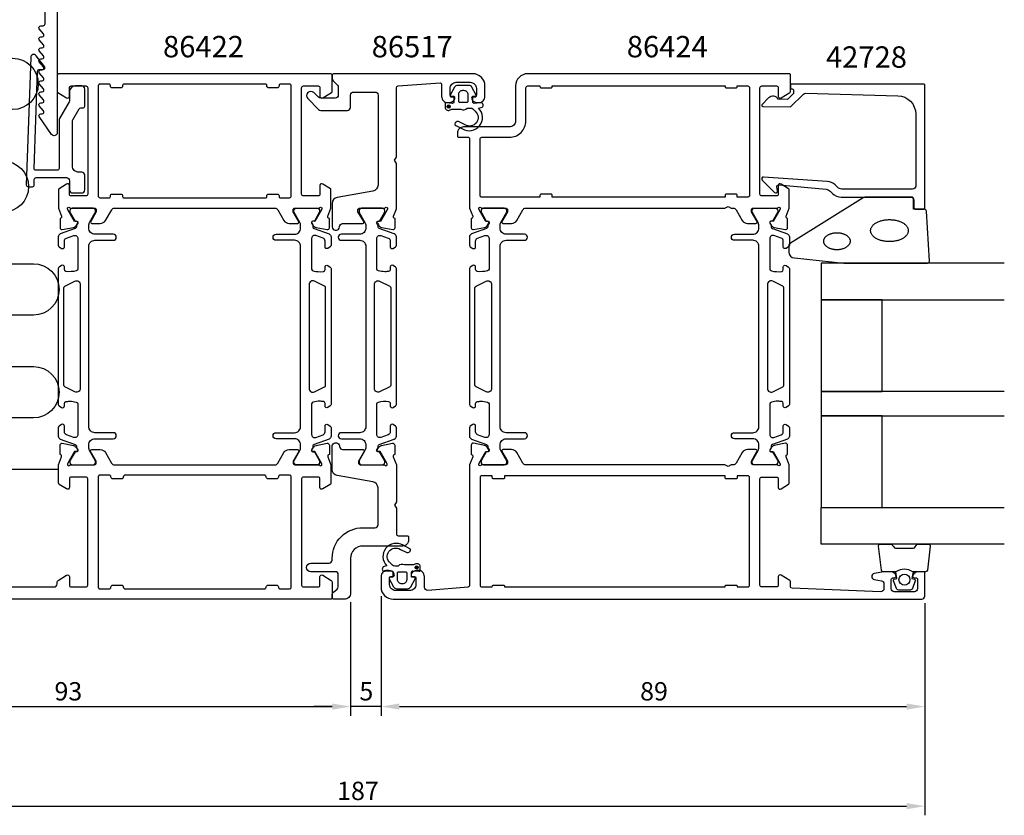
# Model space of a CAD drawing. Extents: x -54 to 200, y -35 to 224.
# Drawn here: x 39 to 200, y -35 to 95 of the extents above; entities that cross this region are included whole.
import ezdxf

# ---------------------------------------------------------------- set-up
doc = ezdxf.new("R2010")
doc.units = 0
doc.header["$LTSCALE"] = 4
doc.layers.get('0').update_dxf_attribs({"linetype": 'CONTINUOUS'})
doc.layers.get('DEFPOINTS').update_dxf_attribs({"linetype": 'CONTINUOUS'})
for name, color, linetype in [('SAPA_ANSLUTNING', 6, 'CONTINUOUS'), ('SAPA_ARTIKELNR', 4, 'CONTINUOUS'), ('SAPA_FOGBAND', 2, 'CONTINUOUS'), ('SAPA_GLAS', 4, 'CONTINUOUS'), ('SAPA_MATT', 1, 'CONTINUOUS'), ('SAPA_PROFIL', 7, 'CONTINUOUS')]:
    doc.layers.add(name, color=color, linetype=linetype)
doc.styles.add('ISO', font='txt')
doc.dimstyles.get("Standard").update_dxf_attribs({"dimtxt": 0.18, "dimasz": 0.18, "dimexe": 0.18, "dimexo": 0.0625, "dimgap": 0.09, "dimtad": 0, "dimtih": 1, "dimtoh": 1, "dimzin": 0, "dimcen": 0.09, "dimazin": 3, "dimtfac": 1, "dimtofl": 0, "dimtmove": 0, "dimatfit": 3})

# ---------------------------------------------------------------- blocks, each defined once
blk = doc.blocks.new('*U121')
at = {"layer": 'SAPA_PROFIL', "color": 2, "linetype": 'CONTINUOUS'}
for p, q in [((103.66, 5.36, 0.1), (103.58, 5.18, 0.1)), ((103.58, 5.18, 0.1), (103.66, 5.01, 0.1)), ((103.83, 5.43, 0.1), (103.66, 5.36, 0.1)), ((103.83, 4.93, 0.1), (103.66, 5.01, 0.1)), ((104.01, 5.36, 0.1), (103.83, 5.43, 0.1)), ((104.01, 5.01, 0.1), (103.83, 4.93, 0.1)), ((104.01, 5.36, 0.1), (104.08, 5.18, 0.1)), ((104.08, 5.18, 0.1), (104.01, 5.01, 0.1))]:
    blk.add_line(p, q, dxfattribs=at)
for points in [[(103.66, 5.36, 0.1), (103.58, 5.18, 0.1), (104.08, 5.18, 0.1)], [(103.58, 5.18, 0.1), (103.66, 5.01, 0.1), (104.01, 5.01, 0.1)], [(103.83, 5.43, 0.1), (103.66, 5.36, 0.1), (104.01, 5.36, 0.1)]]:
    blk.add_solid(points, dxfattribs=at)
at = {"layer": 'SAPA_PROFIL', "color": 2, "linetype": 'CONTINUOUS', "extrusion": (0, 0, -1)}
for points in [[(-103.58, 5.18, -0.1), (-104.08, 5.18, -0.1), (-104.01, 5.01, -0.1)], [(-103.66, 5.36, -0.1), (-104.01, 5.36, -0.1), (-104.08, 5.18, -0.1)], [(-103.66, 5.01, -0.1), (-104.01, 5.01, -0.1), (-103.83, 4.93, -0.1)]]:
    blk.add_solid(points, dxfattribs=at)
blk = doc.blocks.new('*U122')
at = {"layer": 'SAPA_PROFIL', "color": 2, "linetype": 'CONTINUOUS'}
for p, q in [((108.89, 80.8), (108.82, 80.63)), ((108.82, 80.63), (108.89, 80.45)), ((109.07, 80.88), (108.89, 80.8)), ((109.25, 80.8), (109.07, 80.88)), ((109.25, 80.8), (109.32, 80.63)), ((109.32, 80.63), (109.25, 80.45)), ((109.07, 80.38), (108.89, 80.45)), ((109.25, 80.45), (109.07, 80.38))]:
    blk.add_line(p, q, dxfattribs=at)
for points in [[(108.89, 80.8), (108.82, 80.63), (109.32, 80.63)], [(108.82, 80.63), (108.89, 80.45), (109.25, 80.45)], [(109.07, 80.88), (108.89, 80.8), (109.25, 80.8)]]:
    blk.add_solid(points, dxfattribs=at)
at = {"layer": 'SAPA_PROFIL', "color": 2, "linetype": 'CONTINUOUS', "extrusion": (0, 0, -1)}
for points in [[(-108.82, 80.63), (-109.32, 80.63), (-109.25, 80.45)], [(-108.89, 80.8), (-109.25, 80.8), (-109.32, 80.63)], [(-108.89, 80.45), (-109.25, 80.45), (-109.07, 80.38)]]:
    blk.add_solid(points, dxfattribs=at)
blk = doc.blocks.new('*U132')
at = {"layer": 'SAPA_MATT', "color": 2, "style": 'ISO'}
blk.add_text('187', height=3, dxfattribs=at).set_placement((90.81, -32.87))
blk = doc.blocks.new('*D117')
at = {"layer": 'DEFPOINTS', "color": 0}
for p in [(0, 0.3), (187, 0.5, 0.1), (187, -33.87)]:
    blk.add_point(p, dxfattribs=at)
at = {"layer": 'SAPA_MATT'}
for p, q in [((0, -1.2), (0, -35.37)), ((187, -1), (187, -35.37)), ((3, -33.87), (184, -33.87))]:
    blk.add_line(p, q, dxfattribs=at)
for points in [[(3, -33.37), (3, -34.37), (0, -33.87)], [(184, -33.37), (184, -34.37), (187, -33.87)]]:
    blk.add_solid(points, dxfattribs=at)
blk.add_blockref('*U132', (0, 0))
blk = doc.blocks.new('*U133')
at = {"layer": 'SAPA_MATT', "color": 2, "style": 'ISO'}
blk.add_text('89', height=3, dxfattribs=at).set_placement((140.4, -16.57))
blk = doc.blocks.new('*D116')
at = {"layer": 'DEFPOINTS', "color": 0}
for p in [(98, 2, 0.1), (187, 0.85), (187, -17.57)]:
    blk.add_point(p, dxfattribs=at)
at = {"layer": 'SAPA_MATT'}
for p, q in [((98, 0.5), (98, -19.07)), ((187, -0.65), (187, -19.07)), ((101, -17.57), (184, -17.57))]:
    blk.add_line(p, q, dxfattribs=at)
for points in [[(101, -17.07), (101, -18.07), (98, -17.57)], [(184, -17.07), (184, -18.07), (187, -17.57)]]:
    blk.add_solid(points, dxfattribs=at)
blk.add_blockref('*U133', (0, 0))
blk = doc.blocks.new('*U134')
at = {"layer": 'SAPA_MATT', "color": 2, "style": 'ISO'}
blk.add_text('5', height=3, dxfattribs=at).set_placement((94.45, -16.57))
blk = doc.blocks.new('*D115')
at = {"layer": 'DEFPOINTS', "color": 0}
for p in [(98, 2, 0.1), (93, 1), (93, -17.57)]:
    blk.add_point(p, dxfattribs=at)
at = {"layer": 'SAPA_MATT'}
for p, q in [((98, 0.5), (98, -19.07)), ((93, -0.5), (93, -19.07)), ((90, -17.57), (87, -17.57)), ((98, -17.57), (93, -17.57)), ((101, -17.57), (104, -17.57))]:
    blk.add_line(p, q, dxfattribs=at)
for points in [[(90, -17.07), (90, -18.07), (93, -17.57)], [(101, -17.07), (101, -18.07), (98, -17.57)]]:
    blk.add_solid(points, dxfattribs=at)
blk.add_blockref('*U134', (0, 0))
blk = doc.blocks.new('*U135')
at = {"layer": 'SAPA_MATT', "color": 2, "style": 'ISO'}
blk.add_text('93', height=3, dxfattribs=at).set_placement((44.55, -16.57))
blk = doc.blocks.new('*D114')
at = {"layer": 'DEFPOINTS', "color": 0}
for p in [(0, 0.3), (93, 1), (93, -17.57)]:
    blk.add_point(p, dxfattribs=at)
at = {"layer": 'SAPA_MATT'}
for p, q in [((0, -1.2), (0, -19.07)), ((93, -0.5), (93, -19.07)), ((3, -17.57), (90, -17.57))]:
    blk.add_line(p, q, dxfattribs=at)
for points in [[(3, -17.07), (3, -18.07), (0, -17.57)], [(90, -17.07), (90, -18.07), (93, -17.57)]]:
    blk.add_solid(points, dxfattribs=at)
blk.add_blockref('*U135', (0, 0))

msp = doc.modelspace()

# ---------------------------------------------------------------- linework, layer by layer
at = {"layer": 'SAPA_ANSLUTNING'}
msp.add_lwpolyline([(25.001, 88.554), (37.698, 88.554, -1), (37.698, 80.142), (29.207, 80.142, 1), (29.207, 71.73), (36.114, 71.73, -1), (36.114, 63.318), (29.207, 63.318, 1), (29.207, 54.906), (41.1, 54.906, -1), (41.1, 46.494), (29.207, 46.494, 1), (29.207, 38.082), (41.1, 38.082, -1), (41.1, 29.67), (29.207, 29.67, 1), (29.207, 21.258), (45.2, 21.258)], format="xyb", dxfattribs=at)
at = {"layer": 'SAPA_FOGBAND', "color": 2}
msp.add_lwpolyline([(173.763, 55.024), (187.443, 55.024, 0.4279663), (187.743, 55.338), (187.257, 63.538, 0.4005932), (186.957, 63.824), (185.143, 63.824), (185.143, 65.524, 0.4142136), (184.843, 65.824), (177.425, 65.824, 0.1379344), (176.903, 65.677), (164.983, 58.27, 0.2613473), (164.743, 57.843), (164.743, 56.848, 0.3915188), (165.665, 55.851), (173.724, 55.025, 0.0195279)], format="xyb", close=True, dxfattribs=at)
for points in [[(184.292, 60.324, 0), (184.288, 60.235, 0), (184.277, 60.147, 0), (184.258, 60.059, 0), (184.233, 59.972, 0), (184.199, 59.886, 0), (184.159, 59.801, 0), (184.112, 59.717, 0), (184.057, 59.635, 0), (183.996, 59.554, 0), (183.928, 59.475, 0), (183.853, 59.398, 0), (183.772, 59.324, 0), (183.685, 59.251, 0), (183.592, 59.182, 0), (183.493, 59.115, 0), (183.388, 59.051, 0), (183.279, 58.99, 0), (183.164, 58.932, 0), (183.045, 58.878, 0), (182.921, 58.827, 0), (182.793, 58.78, 0), (182.661, 58.736, 0), (182.526, 58.696, 0), (182.387, 58.661, 0), (182.246, 58.629, 0), (182.102, 58.601, 0), (181.956, 58.578, 0), (181.809, 58.558, 0), (181.659, 58.543, 0), (181.509, 58.532, 0), (181.358, 58.526, 0), (181.207, 58.524, 0), (181.055, 58.526, 0), (180.904, 58.532, 0), (180.754, 58.543, 0), (180.605, 58.558, 0), (180.457, 58.578, 0), (180.311, 58.601, 0), (180.167, 58.629, 0), (180.026, 58.661, 0), (179.888, 58.696, 0), (179.752, 58.736, 0), (179.621, 58.78, 0), (179.493, 58.827, 0), (179.369, 58.878, 0), (179.249, 58.932, 0), (179.135, 58.99, 0), (179.025, 59.051, 0), (178.921, 59.115, 0), (178.822, 59.182, 0), (178.729, 59.251, 0), (178.641, 59.324, 0), (178.56, 59.398, 0), (178.486, 59.475, 0), (178.418, 59.554, 0), (178.356, 59.635, 0), (178.302, 59.717, 0), (178.254, 59.801, 0), (178.214, 59.886, 0), (178.181, 59.972, 0), (178.155, 60.059, 0), (178.136, 60.147, 0), (178.125, 60.235, 0), (178.121, 60.324, 0), (178.125, 60.412, 0), (178.136, 60.5, 0), (178.155, 60.588, 0), (178.181, 60.675, 0), (178.214, 60.761, 0), (178.254, 60.846, 0), (178.302, 60.93, 0), (178.356, 61.012, 0), (178.418, 61.093, 0), (178.486, 61.172, 0), (178.56, 61.249, 0), (178.641, 61.324, 0), (178.729, 61.396, 0), (178.822, 61.465, 0), (178.921, 61.532, 0), (179.025, 61.596, 0), (179.135, 61.657, 0), (179.249, 61.715, 0), (179.369, 61.769, 0), (179.493, 61.82, 0), (179.621, 61.867, 0), (179.752, 61.911, 0), (179.888, 61.951, 0), (180.026, 61.987, 0), (180.167, 62.018, 0), (180.311, 62.046, 0), (180.457, 62.07, 0), (180.605, 62.089, 0), (180.754, 62.104, 0), (180.904, 62.115, 0), (181.055, 62.121, 0), (181.207, 62.124, 0), (181.358, 62.121, 0), (181.509, 62.115, 0), (181.659, 62.104, 0), (181.809, 62.089, 0), (181.956, 62.07, 0), (182.102, 62.046, 0), (182.246, 62.018, 0), (182.387, 61.987, 0), (182.526, 61.951, 0), (182.661, 61.911, 0), (182.793, 61.867, 0), (182.921, 61.82, 0), (183.045, 61.769, 0), (183.164, 61.715, 0), (183.279, 61.657, 0), (183.388, 61.596, 0), (183.493, 61.532, 0), (183.592, 61.465, 0), (183.685, 61.396, 0), (183.772, 61.324, 0), (183.853, 61.249, 0), (183.928, 61.172, 0), (183.996, 61.093, 0), (184.057, 61.012, 0), (184.112, 60.93, 0), (184.159, 60.846, 0), (184.199, 60.761, 0), (184.233, 60.675, 0), (184.258, 60.588, 0), (184.277, 60.5, 0), (184.288, 60.412, 0), (184.292, 60.324, 0)], [(174.774, 58.589, 0), (174.772, 58.52, 0), (174.764, 58.452, 0), (174.751, 58.383, 0), (174.733, 58.316, 0), (174.709, 58.249, 0), (174.681, 58.182, 0), (174.648, 58.117, 0), (174.609, 58.053, 0), (174.566, 57.99, 0), (174.518, 57.929, 0), (174.466, 57.869, 0), (174.409, 57.811, 0), (174.348, 57.755, 0), (174.282, 57.701, 0), (174.213, 57.649, 0), (174.14, 57.599, 0), (174.062, 57.551, 0), (173.982, 57.507, 0), (173.898, 57.464, 0), (173.811, 57.425, 0), (173.721, 57.388, 0), (173.629, 57.354, 0), (173.534, 57.323, 0), (173.436, 57.295, 0), (173.337, 57.271, 0), (173.236, 57.249, 0), (173.133, 57.231, 0), (173.03, 57.216, 0), (172.925, 57.204, 0), (172.819, 57.196, 0), (172.713, 57.191, 0), (172.607, 57.189, 0), (172.5, 57.191, 0), (172.394, 57.196, 0), (172.289, 57.204, 0), (172.184, 57.216, 0), (172.08, 57.231, 0), (171.977, 57.249, 0), (171.876, 57.271, 0), (171.777, 57.295, 0), (171.68, 57.323, 0), (171.585, 57.354, 0), (171.492, 57.388, 0), (171.402, 57.425, 0), (171.315, 57.464, 0), (171.231, 57.507, 0), (171.151, 57.551, 0), (171.074, 57.599, 0), (171, 57.649, 0), (170.931, 57.701, 0), (170.865, 57.755, 0), (170.804, 57.811, 0), (170.747, 57.869, 0), (170.695, 57.929, 0), (170.647, 57.99, 0), (170.604, 58.053, 0), (170.566, 58.117, 0), (170.532, 58.182, 0), (170.504, 58.249, 0), (170.481, 58.316, 0), (170.462, 58.383, 0), (170.449, 58.452, 0), (170.441, 58.52, 0), (170.439, 58.589, 0), (170.441, 58.657, 0), (170.449, 58.726, 0), (170.462, 58.794, 0), (170.481, 58.862, 0), (170.504, 58.929, 0), (170.532, 58.995, 0), (170.566, 59.06, 0), (170.604, 59.125, 0), (170.647, 59.187, 0), (170.695, 59.249, 0), (170.747, 59.309, 0), (170.804, 59.367, 0), (170.865, 59.423, 0), (170.931, 59.477, 0), (171, 59.529, 0), (171.074, 59.579, 0), (171.151, 59.626, 0), (171.231, 59.671, 0), (171.315, 59.713, 0), (171.402, 59.753, 0), (171.492, 59.79, 0), (171.585, 59.824, 0), (171.68, 59.854, 0), (171.777, 59.882, 0), (171.876, 59.907, 0), (171.977, 59.928, 0), (172.08, 59.947, 0), (172.184, 59.962, 0), (172.289, 59.974, 0), (172.394, 59.982, 0), (172.5, 59.987, 0), (172.607, 59.989, 0), (172.713, 59.987, 0), (172.819, 59.982, 0), (172.925, 59.974, 0), (173.03, 59.962, 0), (173.133, 59.947, 0), (173.236, 59.928, 0), (173.337, 59.907, 0), (173.436, 59.882, 0), (173.534, 59.854, 0), (173.629, 59.824, 0), (173.721, 59.79, 0), (173.811, 59.753, 0), (173.898, 59.713, 0), (173.982, 59.671, 0), (174.062, 59.626, 0), (174.14, 59.579, 0), (174.213, 59.529, 0), (174.282, 59.477, 0), (174.348, 59.423, 0), (174.409, 59.367, 0), (174.466, 59.309, 0), (174.518, 59.249, 0), (174.566, 59.187, 0), (174.609, 59.125, 0), (174.648, 59.06, 0), (174.681, 58.995, 0), (174.709, 58.929, 0), (174.733, 58.862, 0), (174.751, 58.794, 0), (174.764, 58.726, 0), (174.772, 58.657, 0), (174.774, 58.589, 0)]]:
    msp.add_polyline3d(points, dxfattribs=at)
at = {"layer": 'SAPA_GLAS'}
for points in [[(200.001, 54.997), (170.001, 54.997), (170.001, 48.997), (200.001, 48.997)], [(200.001, 33.997), (170.001, 33.997), (170.001, 29.997), (200.001, 29.997)], [(200.001, 8.997), (170.001, 8.997), (170.001, 14.997), (200.001, 14.997)]]:
    msp.add_lwpolyline(points, dxfattribs=at)
for points in [[(180.001, 33.997), (180.001, 48.997), (170.001, 48.997), (170.001, 33.997)], [(180.001, 14.997), (180.001, 29.997), (170.001, 29.997), (170.001, 14.997)]]:
    msp.add_lwpolyline(points, close=True, dxfattribs=at)
at = {"layer": 'SAPA_PROFIL'}
for points in [[(45.001, 217.351), (45.001, 76.351, -0.7336499), (44.091, 76.064), (42.055, 78.979, -0.6064417), (42.301, 79.451), (42.524, 79.451, 0.6370703), (42.754, 79.943), (42.071, 80.758, -0.6370703), (42.301, 81.251), (42.524, 81.251, 0.6370703), (42.754, 81.743), (42.071, 82.558, -0.6370703), (42.301, 83.051), (42.524, 83.051, 0.6370703), (42.754, 83.543), (42.071, 84.358, -0.6370703), (42.301, 84.851), (42.524, 84.851, 0.6370703), (42.754, 85.343), (42.071, 86.158, -0.6370703), (42.301, 86.651), (42.524, 86.651, 0.6370703), (42.754, 87.143), (42.071, 87.958, -0.6370703), (42.301, 88.451), (42.524, 88.451, 0.6370703), (42.754, 88.943), (42.071, 89.758, -0.6370703), (42.301, 90.251), (42.524, 90.251, 0.6370703), (42.754, 90.743), (42.071, 91.558, -0.6370703), (42.301, 92.051), (42.524, 92.051, 0.6370703), (42.754, 92.543), (42.071, 93.358, -0.6370703), (42.301, 93.851), (42.701, 93.851, 0.4142136), (43.001, 94.151), (43.001, 197.351, 0.4142136)], [(19.501, 2), (44.501, 2, 0.4142136), (45.001, 2.5), (45.001, 2.833, -0.2596812), (45.143, 3.088), (46.543, 3.955, -0.5877033), (47.001, 3.7), (47.001, 2.3, 0.4142136), (47.301, 2), (49.701, 2, 0.4142136), (50.001, 2.3), (50.001, 19.7, 0.4142136), (49.701, 20), (47.301, 20, 0.4142136), (47.001, 19.7), (47.001, 18.3, -0.5874715), (46.543, 18.045), (45.343, 18.788, -0.2596812), (45.201, 19.043), (45.201, 22.002), (45.711, 23.323, 0.4142136), (45.511, 23.697), (45.463, 23.712), (45.463, 25.215, -0.4769755), (45.835, 25.517), (47.648, 25.136, -0.2216947), (48.189, 24.73), (48.341, 24.445, -0.5773503), (48.158, 24.151), (47.837, 24.162), (46.752, 22.276), (46.694, 22.085, 0.7625859), (47.024, 21.9, -0.2134218), (47.248, 22), (51.101, 22, 0.4142136), (51.401, 22.3), (51.401, 22.592), (50.472, 24.2, -0.5773503), (50.645, 24.5), (52.031, 24.5, -0.2679492), (52.897, 24), (53.907, 22.25, 0.2679492), (54.34, 22), (80.661, 22, 0.2679492), (81.094, 22.25), (82.104, 24, -0.2679492), (82.97, 24.5), (84.356, 24.5, -0.5773503), (84.529, 24.2), (83.601, 22.592), (83.601, 22.3, 0.4142136), (83.901, 22), (87.753, 22, -0.2134218), (87.977, 21.9, 0.7625859), (88.307, 22.085), (88.249, 22.276), (87.165, 24.162), (86.843, 24.151, -0.5773503), (86.66, 24.445), (86.812, 24.73, -0.2216947), (87.353, 25.136), (89.166, 25.517, -0.4769755), (89.538, 25.215), (89.538, 23.712), (89.49, 23.697, 0.4142136), (89.29, 23.323), (89.801, 22.002), (89.801, 19.043, -0.2596812), (89.659, 18.788), (88.459, 18.045, -0.587935), (88.001, 18.3), (88.001, 19.7, 0.4142136), (87.701, 20), (85.301, 20, 0.4142136), (85.001, 19.7), (85.001, 2.3, 0.4142136), (85.301, 2), (87.701, 2, 0.4142136), (88.001, 2.3), (88.001, 3.7, -0.5877033), (88.459, 3.955), (89.859, 3.088, -0.2596812), (90.001, 2.833), (90.001, 0.3, -0.4142136), (89.701, 0), (0.301, 0, -0.6681786)], [(98.453, 22, -0.2134218), (98.677, 21.9, 0.7625859), (99.007, 22.085), (98.949, 22.276), (97.865, 24.162), (97.543, 24.151, -0.5773503), (97.36, 24.445), (97.512, 24.73, -0.2216947), (98.053, 25.136), (99.866, 25.517, -0.4769755), (100.238, 25.215), (100.238, 23.712), (100.19, 23.697, 0.4142136), (99.99, 23.323), (100.501, 22.002), (100.501, 15.921), (100.2, 15.4), (100.501, 14.879), (100.501, 10.7, 0.414214), (100.801, 10.4), (102.301, 10.4, -0.414214), (102.501, 10.2), (102.501, 9.7, -0.414214), (101.501, 8.7), (95.001, 8.7, 0.4142136), (93.001, 6.7), (93.001, 1, -0.414214), (92.001, 0), (90.301, 0, -0.414214), (90.001, 0.3), (90.001, 0.756, -0.2308682), (90.193, 1.15), (90.809, 1.634, 0.2308682), (91.001, 2.028), (91.001, 4, 0.414214), (90.501, 4.5), (86.501, 4.5, -1), (86.501, 5.9), (89.501, 5.9, 0.4142136), (90.001, 6.4), (90.001, 6.7, -0.4142136), (95.001, 11.7), (97.001, 11.7, 0.414214), (97.501, 12.2), (97.501, 18.235, 0.36397), (96.674, 19.22), (90.827, 20.251, -0.36397), (90.001, 21.235), (90.001, 25.096, -0.414214), (90.501, 25.596), (90.701, 25.596, -0.414214), (91.201, 25.096), (91.201, 25, 0.414214), (91.701, 24.5), (95.052, 24.5, -0.57735), (95.225, 24.2), (94.302, 22.6), (94.302, 22.3, 0.414214), (94.602, 22), (98.453, 22)]]:
    msp.add_lwpolyline(points, format="xyb", dxfattribs=at)
for points in [[(48.588, 80.25, -0.2679492), (48.848, 80.4), (49.201, 80.4, 0.4142136), (49.501, 80.7), (49.501, 83.5, 0.4142136), (49.001, 84), (48.001, 84, 0.4142136), (47.001, 83), (47.001, 81.634, -0.1316525), (46.934, 81.384), (45.368, 78.672, 0.1316525), (45.301, 78.422), (45.301, 70.5, -0.4142136), (45.001, 70.2), (41.524, 70.2, -0.4244748), (41.224, 70.51), (41.78, 86.432, -0.4142136), (42.091, 86.721), (42.69, 86.7, 0.6370703), (42.937, 87.185), (41.551, 88.958, 0.7002075), (40.658, 88.668), (39.929, 67.81, 0.4244748), (40.229, 67.5), (40.951, 67.5, 0.4142136), (41.251, 67.8), (41.251, 68.7, -0.4142136), (41.551, 69), (46.501, 69, -0.4142136), (47.001, 68.5), (47.001, 67, 0.4142136), (47.501, 66.5), (49.001, 66.5, 0.4142136), (49.501, 67), (49.501, 69.4, 0.4142136), (49.001, 69.9), (48.501, 69.9, -0.4142136), (47.501, 70.9), (47.501, 78.232, -0.1316525), (47.568, 78.482)], [(90.001, 85.7, 0.4142879), (89.701, 86), (45.301, 86, 0.4142879), (45.001, 85.7), (45.001, 83.111, 0.2596812), (45.095, 82.941), (46.543, 82.045, 0.5877033), (47.001, 82.3), (47.001, 83.7, -0.4142136), (47.301, 84), (49.701, 84, -0.4142136), (50.001, 83.7), (50.001, 66.3, -0.4142136), (49.701, 66), (47.301, 66, -0.4142136), (47.001, 66.3), (47.001, 67.7, 0.5920056), (46.539, 67.953), (45.293, 67.159, 0.256277), (45.201, 66.99), (45.201, 63.994), (45.71, 62.677, -0.4142136), (45.51, 62.303), (45.462, 62.288), (45.462, 60.785, 0.4769755), (45.834, 60.483), (47.647, 60.864, 0.2216947), (48.188, 61.27), (48.34, 61.555, 0.5773503), (48.157, 61.849), (47.835, 61.838), (46.751, 63.724), (46.692, 63.915, -0.7625859), (47.023, 64.1, 0.2134218), (47.246, 64), (51.099, 64, -0.4142136), (51.399, 63.7), (51.399, 63.4), (50.475, 61.8, 0.5773503), (50.649, 61.5), (52.034, 61.5, 0.2679492), (52.9, 62), (53.911, 63.75, -0.2679492), (54.344, 64), (80.658, 64, -0.2679492), (81.091, 63.75), (82.101, 62, 0.2679492), (82.967, 61.5), (84.353, 61.5, 0.5773503), (84.526, 61.8), (83.602, 63.4), (83.602, 63.7, -0.4142136), (83.902, 64), (87.755, 64, 0.2134218), (87.979, 64.1, -0.7625859), (88.309, 63.915), (88.251, 63.724), (87.166, 61.838), (86.844, 61.849, 0.5773503), (86.662, 61.555), (86.814, 61.27, 0.2216947), (87.355, 60.864), (89.168, 60.483, 0.4769755), (89.539, 60.785), (89.539, 62.288), (89.491, 62.303, -0.4142136), (89.292, 62.677), (89.801, 63.994), (89.801, 66.99, 0.256277), (89.708, 67.159), (88.462, 67.953, 0.5920056), (88.001, 67.7), (88.001, 66.3, -0.4142136), (87.701, 66), (85.301, 66, -0.4142136), (85.001, 66.3), (85.001, 83.7, -0.4142136), (85.301, 84), (87.701, 84, -0.4142136), (88.001, 83.7), (88.001, 82.3, 0.5877033), (88.459, 82.045), (89.906, 82.941, 0.2596812), (90.001, 83.111)], [(107.901, 84.291), (107.901, 82.3, 0.4142136), (108.901, 81.3), (109.168, 81.3, 0.2896899), (110.072, 81.871, 0.5507604), (109.801, 82.3), (109.501, 82.3, -0.4142136), (109.301, 82.5), (109.301, 83.6, -0.4142136), (110.301, 84.6), (112.601, 84.6, -0.4142136), (113.601, 83.6), (113.601, 82.5, -0.4142136), (113.401, 82.3), (113.101, 82.3, 0.5507604), (112.83, 81.871, 0.2896899), (113.733, 81.3), (114.001, 81.3, 0.4142136), (115.001, 82.3), (115.001, 84, 0.4142136), (113.001, 86), (90.301, 86, 0.4142136), (90.001, 85.7), (90.001, 85.207, 0.1989124), (90.147, 84.854), (90.854, 84.146, -0.1989124), (91.001, 83.793), (91.001, 82.5, -0.4142136), (90.501, 82), (88.117, 82, -0.1989124), (87.763, 82.146), (86.996, 82.914, 1), (86.006, 81.924), (87.783, 80.146, 0.1989124), (88.137, 80), (92.501, 80, 0.4142136), (93.001, 80.5), (93.001, 82.5, -0.4142136), (93.501, 83), (97.001, 83, -0.4142136), (97.501, 82.5), (97.501, 67.782, -0.3639702), (96.674, 66.797), (90.827, 65.766, 0.3639702), (90.001, 64.781), (90.001, 60.92, 0.4142136), (90.501, 60.42), (90.701, 60.42, 0.4142136), (91.201, 60.92), (91.201, 61, -0.4142136), (91.701, 61.5), (95.001, 61.5, 0.569381), (95.176, 61.796), (94.201, 63.4), (94.201, 63.7, -0.4142136), (94.501, 64), (98.501, 64, 0.2134218), (98.724, 64.1, -0.7625859), (99.055, 63.915), (98.997, 63.724), (97.912, 61.838), (97.59, 61.849, 0.5773503), (97.407, 61.555), (97.559, 61.27, 0.2216947), (98.1, 60.864), (99.913, 60.483, 0.4769755), (100.285, 60.785), (100.285, 62.288), (100.237, 62.303, -0.4142136), (100.037, 62.677), (100.501, 63.876), (100.501, 71.33), (100.201, 71.85), (100.501, 72.37), (100.501, 83.719, -0.3955859), (100.781, 84.018), (107.688, 84.491, -0.4330899)], [(114.546, 64), (118.398, 64, -0.4142136), (118.698, 63.7), (118.698, 63.4), (117.775, 61.8, 0.5773503), (117.948, 61.5), (119.334, 61.5, 0.2679492), (120.2, 62), (121.21, 63.75, -0.2679492), (121.643, 64), (154.281, 64), (154.801, 64.3), (155.32, 64), (155.658, 64, -0.2679492), (156.091, 63.75), (157.102, 62, 0.2679492), (157.968, 61.5), (159.353, 61.5, 0.5773503), (159.527, 61.8), (158.603, 63.4), (158.603, 63.7, -0.4142136), (158.903, 64), (162.756, 64, 0.2134218), (162.979, 64.1, -0.7625859), (163.31, 63.915), (163.252, 63.724), (162.167, 61.838), (161.845, 61.849, 0.5773503), (161.662, 61.555), (161.814, 61.27, 0.2216947), (162.355, 60.864), (164.168, 60.483, 0.4769755), (164.54, 60.785), (164.54, 62.288), (164.492, 62.303, -0.4142136), (164.292, 62.677), (164.801, 63.992), (164.801, 66.99, 0.256277), (164.708, 67.159), (163.462, 67.953, 0.5920056), (163.001, 67.7), (163.001, 66.3, -0.4142136), (162.701, 66), (160.301, 66, -0.4142136), (160.001, 66.3), (160.001, 83.7, -0.4142136), (160.301, 84), (162.701, 84, -0.4142136), (163.001, 83.7), (163.001, 82.3, 0.5877033), (163.459, 82.045), (164.906, 82.941, 0.2596812), (165.001, 83.111), (165.001, 85.8, 0.4142136), (164.801, 86), (122.001, 86, 0.4142136), (120.001, 84), (120.001, 78.3, -0.4142136), (119.001, 77.3), (111.5, 77.3, 0.4142136), (110.5, 76.3), (110.5, 75.802, 0.4142136), (110.7, 75.602), (112.298, 75.602, -0.414646), (112.498, 75.402), (112.499, 63.996), (113.009, 62.677, -0.4142136), (112.809, 62.303), (112.761, 62.288), (112.761, 60.785, 0.4769755), (113.133, 60.483), (114.946, 60.864, 0.2216947), (115.487, 61.27), (115.639, 61.555, 0.5773503), (115.456, 61.849), (115.134, 61.838), (114.05, 63.724), (113.992, 63.915, -0.7625859), (114.322, 64.1, 0.2134218)], [(81.001, 83.7), (79.601, 83.7, -0.4142136), (79.301, 84), (79.301, 84.1, 0.4142136), (79.101, 84.3), (55.901, 84.3, 0.4142136), (55.701, 84.1), (55.701, 84, -0.4142136), (55.401, 83.7), (54.001, 83.7, -0.4142136), (53.701, 84), (53.701, 84.1, 0.4142136), (53.501, 84.3), (52.001, 84.3, 0.4142136), (51.701, 84), (51.701, 66, 0.4142136), (52.001, 65.7), (53.501, 65.7, 0.4142136), (53.701, 65.9), (53.701, 66, -0.4142136), (54.001, 66.3), (55.401, 66.3, -0.4142136), (55.701, 66), (55.701, 65.9, 0.4142136), (55.901, 65.7), (79.101, 65.7, 0.4142136), (79.301, 65.9), (79.301, 66, -0.4142136), (79.601, 66.3), (81.001, 66.3, -0.4142136), (81.301, 66), (81.301, 65.9, 0.4142136), (81.501, 65.7), (83.001, 65.7, 0.4142136), (83.301, 66), (83.301, 84, 0.4142136), (83.001, 84.3), (81.501, 84.3, 0.4142136), (81.301, 84.1), (81.301, 84, -0.4142136)], [(122.001, 84), (124.001, 84), (124.001, 83.9, 0.4142136), (124.201, 83.7), (125.801, 83.7, 0.4142136), (126.001, 83.9), (126.001, 84), (154.301, 84), (154.301, 83.9, 0.4142136), (154.501, 83.7), (156.101, 83.7, 0.4142136), (156.301, 83.9), (156.301, 84), (158.001, 84, -0.4142136), (158.301, 83.7), (158.301, 66.1, -0.4142136), (158.001, 65.8), (156.301, 65.8), (156.301, 66.1, 0.4142136), (156.101, 66.3), (154.501, 66.3, 0.4142136), (154.301, 66.1), (154.301, 65.8), (126.001, 65.8), (126.001, 66.1, 0.4142136), (125.801, 66.3), (124.201, 66.3, 0.4142136), (124.001, 66.1), (124.001, 65.8), (114.501, 65.8, -0.4142136), (114.201, 66.1), (114.201, 75.3, -0.4142136), (114.501, 75.6), (119.001, 75.6, 0.4142136), (121.701, 78.3), (121.701, 83.7, -0.4142136)], [(165.501, 83.105), (165.501, 82.862, -0.2011813), (165.441, 82.72), (164.514, 81.809), (163.001, 81.822, 0.4931454), (161.429, 82.043), (160.362, 80.994, 0.6681786), (160.503, 80.644), (165.001, 80.605), (167.115, 82.682, -0.2038501), (167.479, 82.825), (182.584, 82.407, -0.4061212), (185.501, 79.408), (185.501, 67.624, -0.4142136), (185.001, 67.124), (173.415, 67.124, -0.1989124), (172.708, 67.416), (172.327, 67.797, 0.1830253), (171.036, 68.379), (160.602, 69.102, 0.6681786), (160.389, 68.587), (162.389, 66.588, 0.7332303), (162.896, 66.852), (162.788, 67.468, -0.4663077), (163.083, 67.82), (170.842, 67.089, -0.1830253), (171.488, 66.798), (171.876, 66.409, 0.1989124), (173.291, 65.824), (184.701, 65.824, -0.4142136), (185.201, 65.324), (185.201, 64.124, 0.4142136), (185.501, 63.824), (186.701, 63.824, 0.4142136), (187.001, 64.124), (187.001, 84.1, 0.4142136), (186.801, 84.3), (165.205, 84.3, 0.421002), (165.001, 84.1), (165.001, 83.512), (165.301, 83.512, -0.4142136), (165.501, 83.312), (165.501, 83.095)], [(120.201, 24, 0.2679492), (119.335, 24.5), (117.949, 24.5, 0.5773503), (117.776, 24.2), (118.7, 22.6), (118.7, 22.3, -0.4142136), (118.4, 22), (114.547, 22, 0.2134218), (114.324, 21.9, -0.7625859), (113.993, 22.085), (114.051, 22.276), (115.136, 24.162), (115.458, 24.151, 0.5773503), (115.641, 24.445), (115.488, 24.73, 0.2216947), (114.948, 25.136), (113.134, 25.517, 0.4769755), (112.763, 25.215), (112.763, 23.712), (112.811, 23.697, -0.4142136), (113.011, 23.323), (112.501, 22.004), (112.501, 2.269, -0.3821712), (112.234, 1.97), (105.656, 1.445, -0.446999), (105.101, 1.941), (105.101, 3.7, 0.414214), (104.101, 4.7), (103.833, 4.7, 0.28969), (102.93, 4.129, 0.55076), (103.201, 3.7), (103.501, 3.7, -0.414214), (103.701, 3.5), (103.701, 2.4, -0.414214), (102.701, 1.4), (100.401, 1.4, -0.414214), (99.401, 2.4), (99.401, 3.5, -0.414214), (99.601, 3.7), (99.901, 3.7, 0.55076), (100.172, 4.129, 0.28969), (99.268, 4.7), (99.001, 4.7, 0.414214), (98.001, 3.7), (98.001, 2, 0.414214), (100.001, 0), (186.501, 0, 0.414214), (187.001, 0.5), (187.001, 4.2, 0.414214), (186.701, 4.5), (185.933, 4.5, 0.28969), (185.03, 3.929, 0.55076), (185.301, 3.5), (185.501, 3.5, -0.414214), (185.801, 3.2), (185.801, 1.7, -0.414214), (185.301, 1.2), (182.001, 1.2, -0.414214), (181.501, 1.7), (181.501, 3.2, -0.414214), (181.801, 3.5), (182.001, 3.5, 0.55076), (182.272, 3.929, 0.28969), (181.368, 4.5), (180.371, 4.5, 0.043661), (180.284, 4.492), (178.714, 4.216, 0.8391), (178.714, 3.231), (179.887, 3.024, -0.36397), (180.301, 2.531), (180.301, 1.72, -0.437328), (179.762, 1.222), (165.289, 1.788, -0.4023941), (165.001, 2.088), (165.001, 2.889, 0.259681), (164.906, 3.059), (163.459, 3.955, 0.587703), (163.001, 3.7), (163.001, 2.3, -0.414214), (162.701, 2), (160.301, 2, -0.414214), (160.001, 2.3), (160.001, 19.7, -0.414214), (160.301, 20), (162.701, 20, -0.414214), (163.001, 19.7), (163.001, 18.3, 0.5920054), (163.462, 18.047), (164.708, 18.841, 0.256277), (164.801, 19.01), (164.801, 22.004), (164.291, 23.323, -0.4142136), (164.491, 23.697), (164.539, 23.712), (164.539, 25.215, 0.4769755), (164.167, 25.517), (162.354, 25.136, 0.2216947), (161.813, 24.73), (161.661, 24.445, 0.5773503), (161.844, 24.151), (162.165, 24.162), (163.25, 22.276), (163.308, 22.085, -0.7625859), (162.978, 21.9, 0.2134218), (162.754, 22), (158.901, 22, -0.4142136), (158.601, 22.3), (158.601, 22.6), (159.525, 24.2, 0.5773503), (159.352, 24.5), (157.966, 24.5, 0.2679492), (157.1, 24), (156.09, 22.25, -0.2679492), (155.657, 22), (155.32, 22), (154.801, 21.7), (154.281, 22), (121.644, 22, -0.2679492), (121.211, 22.25)], [(83.301, 20, 0.4142136), (83.001, 20.3), (81.501, 20.3, 0.4142136), (81.201, 20, -0.4142136), (80.901, 19.7), (79.501, 19.7, -0.4142136), (79.201, 20), (79.201, 20, 0.4142136), (78.901, 20.3), (56.101, 20.3, 0.4142136), (55.801, 20, -0.4142136), (55.501, 19.7), (54.101, 19.7, -0.4142136), (53.801, 20), (53.801, 20, 0.4142136), (53.501, 20.3), (52.001, 20.3, 0.4142136), (51.701, 20), (51.701, 2, 0.4142265), (52.001, 1.7), (53.501, 1.7, 0.4142136), (53.801, 2, -0.4142136), (54.101, 2.3), (55.501, 2.3, -0.4142136), (55.801, 2, 0.4142136), (56.101, 1.7), (78.901, 1.7, 0.4142136), (79.201, 2, -0.4142136), (79.501, 2.3), (80.901, 2.3, -0.4142136), (81.201, 2, 0.414274), (81.501, 1.7), (83.001, 1.7, 0.4142136), (83.301, 2)], [(156.101, 19.7), (154.501, 19.7, -0.4142136), (154.301, 19.9), (154.301, 20.2), (118.201, 20.2), (118.201, 19.9, -0.4142136), (118.001, 19.7), (116.401, 19.7, -0.4142136), (116.201, 19.9), (116.201, 20.2), (114.501, 20.2, 0.4142136), (114.201, 19.9), (114.201, 2.3, 0.4142136), (114.501, 2), (116.201, 2), (116.201, 2.1, -0.4142136), (116.401, 2.3), (118.001, 2.3, -0.4142136), (118.201, 2.1), (118.201, 2), (154.301, 2), (154.301, 2.1, -0.4142136), (154.501, 2.3), (156.101, 2.3, -0.4142136), (156.301, 2.1), (156.301, 2), (158.001, 2, 0.4142136), (158.301, 2.3), (158.301, 19.9, 0.4142136), (158.001, 20.2), (156.301, 20.2), (156.301, 19.9, -0.4142136)]]:
    msp.add_lwpolyline(points, format="xyb", close=True, dxfattribs=at)
at = {"layer": 'SAPA_PROFIL', "color": 2}
for points in [[(109.901, 82), (109.901, 81.352, -0.4416942), (109.682, 81.153), (108.719, 81.243, 0.4416942), (108.501, 81.044), (108.501, 80.494, 0.5445962), (109.206, 80.038), (109.565, 80.2), (111.038, 80.2, 0.3364379), (112.11, 80.388), (112.672, 80.388, -0.1919812), (113.016, 80.25), (113.408, 79.879, -0.9249154), (111.742, 77.645), (110.658, 78.179, 0.4184585), (110.071, 77.775, 0.3891338), (110.216, 77.547), (111.302, 76.984, 0.8864287), (113.974, 80.343), (114.404, 80.459, 0.9163312), (114.266, 81.243), (113.218, 81.152, -0.4400105), (113.001, 81.351), (113.001, 82.2), (113.401, 82.2, 0.569381), (113.576, 82.496), (112.871, 83.787, 0.2743878), (112.345, 84.1), (110.557, 84.1, 0.2743878), (110.03, 83.787), (109.325, 82.496, 0.569381), (109.501, 82.2), (109.901, 82.2), (109.901, 81.351)], [(103.001, 3.808), (103.001, 4.456, -0.4416942), (103.219, 4.655), (104.182, 4.565, 0.4416942), (104.401, 4.765), (104.401, 5.315, 0.5445962), (103.695, 5.77), (103.336, 5.608), (101.863, 5.608, 0.3364379), (100.791, 5.421), (100.229, 5.421, -0.1919812), (99.885, 5.558), (99.493, 5.929, -0.9249154), (101.159, 8.163), (102.244, 7.63, 0.4184585), (102.831, 8.033, 0.3891338), (102.685, 8.261), (101.599, 8.824, 0.8864287), (98.928, 5.465), (98.497, 5.35, 0.9163312), (98.636, 4.565), (99.683, 4.657, -0.4400105), (99.901, 4.457), (99.901, 3.608), (99.501, 3.608, 0.569381), (99.325, 3.312), (100.03, 2.021, 0.2743878), (100.557, 1.708), (102.345, 1.708, 0.2743878), (102.871, 2.021), (103.576, 3.312, 0.569381), (103.401, 3.608), (103.001, 3.608), (103.001, 4.457)], [(185.064, 4.497), (184.872, 3.407), (185.303, 3.291, -0.4430159), (185.439, 3.027), (184.962, 1.757, -0.3125359), (184.587, 1.497), (182.717, 1.497, -0.3125359), (182.343, 1.757), (181.866, 3.027, -0.4430159), (182.001, 3.291), (182.433, 3.407), (182.241, 4.497)]]:
    msp.add_lwpolyline(points, format="xyb", dxfattribs=at)
for points in [[(111.401, 83.3), (111.501, 83.3, -0.4142136), (112.201, 82.6), (112.201, 81.5, -0.4142136), (112.001, 81.3), (110.901, 81.3, -0.4142136), (110.701, 81.5), (110.701, 82.6, -0.4142136)], [(185.052, 4.497, 0.2857143), (182.252, 4.497), (180.179, 4.497, -0.38826), (179.88, 4.771), (179.414, 8.671, -0.4406523), (179.712, 8.997), (181.422, 8.997, -0.3394543), (181.712, 8.775), (181.914, 8.557, 0.3394543), (182.204, 8.335), (185.101, 8.335, 0.3394543), (185.39, 8.557), (185.593, 8.775, -0.3394543), (185.883, 8.997), (187.592, 8.997, -0.4406523), (187.891, 8.671), (187.425, 4.771, -0.38826), (187.126, 4.497), (185.064, 4.497)], [(101.501, 2.508), (101.401, 2.508, -0.4142136), (100.701, 3.208), (100.701, 4.308, -0.4142136), (100.901, 4.508), (102.001, 4.508, -0.4142136), (102.201, 4.308), (102.201, 3.208, -0.4142136)]]:
    msp.add_lwpolyline(points, format="xyb", close=True, dxfattribs=at)
at = {"layer": 'SAPA_PROFIL', "color": 4}
for points in [[(45.716, 28.582), (45.309, 28.318, 0.2539676), (45.172, 28.067), (45.172, 26.685, 0.3152988), (45.501, 26.215), (47.962, 25.32, -0.269496), (48.155, 25.088, -0.0612686), (48.169, 24.796), (48.371, 24.446, -0.5773503), (48.189, 24.131), (47.922, 24.131), (47.113, 22.733, 0.131822), (47.073, 22.582), (47.073, 22.4, 0.4142136), (47.473, 22), (50.873, 22, 0.4142136), (51.273, 22.4), (51.273, 22.58, 0.1316525), (51.233, 22.73), (50.306, 24.334, -0.1316525), (50.172, 24.834), (50.172, 25.25, -0.4142136), (51.172, 26.25), (54.172, 26.25, 0.9999997), (54.172, 27.25), (51.172, 27.25, -0.4142136), (50.172, 28.25), (50.172, 57.75, -0.4142136), (51.172, 58.75), (54.172, 58.75, 1), (54.172, 59.75), (51.172, 59.75, -0.4142136), (50.172, 60.75), (50.172, 61.166, -0.1316525), (50.306, 61.666), (51.233, 63.27, 0.1316525), (51.273, 63.42), (51.273, 63.6, 0.4142136), (50.873, 64), (47.473, 64, 0.4142136), (47.073, 63.6), (47.073, 63.418, 0.131822), (47.113, 63.267), (47.922, 61.869), (48.189, 61.869, -0.5773503), (48.371, 61.554), (48.169, 61.204, -0.0612688), (48.155, 60.912, -0.269496), (47.962, 60.68), (45.501, 59.785, 0.3152988), (45.172, 59.315), (45.172, 57.933, 0.2539676), (45.309, 57.682), (45.716, 57.418, 0.5862178), (46.172, 57.673), (46.172, 58.615, -0.3152988), (46.501, 59.084), (47.701, 59.521, -0.5205671), (48.372, 59.051), (48.372, 54.035, -0.3702522), (48.118, 53.738, -0.0982365), (46.43, 53.648, -0.373506), (46.172, 53.945), (46.172, 54.373, 0.5920056), (45.711, 54.626), (45.309, 54.365, 0.2539676), (45.172, 54.114), (45.172, 31.886, 0.2539676), (45.309, 31.635), (45.711, 31.374, 0.5920055), (46.172, 31.627), (46.172, 32.055, -0.373506), (46.43, 32.352, -0.0355901), (47.046, 32.396, -0.0624282), (48.118, 32.262, -0.3702522), (48.372, 31.965), (48.372, 26.949, -0.5205671), (47.701, 26.479), (46.501, 26.916, -0.3152988), (46.172, 27.385), (46.172, 28.327, 0.5862175), (45.716, 28.582, -0.0000002)], [(89.286, 28.582), (89.692, 28.318, -0.2539676), (89.829, 28.067), (89.829, 26.685, -0.3152988), (89.5, 26.215), (87.039, 25.32, 0.269496), (86.846, 25.088, 0.0612686), (86.832, 24.796), (86.631, 24.446, 0.5773503), (86.812, 24.131), (87.08, 24.131), (87.888, 22.733, -0.131822), (87.929, 22.582), (87.929, 22.4, -0.4142136), (87.529, 22), (84.129, 22, -0.4142136), (83.729, 22.4), (83.729, 22.58, -0.1316525), (83.769, 22.73), (84.695, 24.334, 0.1316525), (84.829, 24.834), (84.829, 25.25, 0.4142136), (83.829, 26.25), (80.829, 26.25, -0.9999997), (80.829, 27.25), (83.829, 27.25, 0.4142136), (84.829, 28.25), (84.829, 57.75, 0.4142136), (83.829, 58.75), (80.829, 58.75, -1), (80.829, 59.75), (83.829, 59.75, 0.4142136), (84.829, 60.75), (84.829, 61.166, 0.1316525), (84.695, 61.666), (83.769, 63.27, -0.1316525), (83.729, 63.42), (83.729, 63.6, -0.4142136), (84.129, 64), (87.529, 64, -0.4142136), (87.929, 63.6), (87.929, 63.418, -0.131822), (87.888, 63.267), (87.08, 61.869), (86.812, 61.869, 0.5773503), (86.631, 61.554), (86.832, 61.204, 0.0612688), (86.846, 60.912, 0.269496), (87.039, 60.68), (89.5, 59.785, -0.3152988), (89.829, 59.315), (89.829, 57.933, -0.2539676), (89.692, 57.682), (89.286, 57.418, -0.5862178), (88.829, 57.673), (88.829, 58.615, 0.3152988), (88.5, 59.084), (87.3, 59.521, 0.5205671), (86.629, 59.051), (86.629, 54.035, 0.3702522), (86.883, 53.738, 0.0982365), (88.571, 53.648, 0.373506), (88.829, 53.945), (88.829, 54.373, -0.5920056), (89.29, 54.626), (89.692, 54.365, -0.2539676), (89.829, 54.114), (89.829, 31.886, -0.2539676), (89.692, 31.635), (89.29, 31.374, -0.5920055), (88.829, 31.627), (88.829, 32.055, 0.373506), (88.571, 32.352, 0.0355901), (87.955, 32.396, 0.0624282), (86.883, 32.262, 0.3702522), (86.629, 31.965), (86.629, 26.949, 0.5205671), (87.3, 26.479), (88.5, 26.916, 0.3152988), (88.829, 27.385), (88.829, 28.327, -0.5862175), (89.286, 28.582, 0.0000002)], [(99.958, 57.418), (100.364, 57.682, 0.2539676), (100.501, 57.933), (100.501, 59.315, 0.3152988), (100.172, 59.785), (97.711, 60.68, -0.269496), (97.518, 60.912, -0.0612686), (97.504, 61.204), (97.302, 61.554, -0.5773503), (97.484, 61.869), (97.751, 61.869), (98.56, 63.267, 0.131822), (98.6, 63.418), (98.6, 63.6, 0.4142136), (98.2, 64), (94.8, 64, 0.4142136), (94.4, 63.6), (94.4, 63.42, 0.1316525), (94.441, 63.27), (95.367, 61.666, -0.1316525), (95.501, 61.166), (95.501, 60.75, -0.4142136), (94.501, 59.75), (91.501, 59.75, 0.9999997), (91.501, 58.75), (94.501, 58.75, -0.4142136), (95.501, 57.75), (95.501, 28.25, -0.4142136), (94.501, 27.25), (91.501, 27.25, 1), (91.501, 26.25), (94.501, 26.25, -0.4142136), (95.501, 25.25), (95.501, 24.834, -0.1316525), (95.367, 24.334), (94.441, 22.73, 0.1316525), (94.4, 22.58), (94.4, 22.4, 0.4142136), (94.8, 22), (98.2, 22, 0.4142136), (98.6, 22.4), (98.6, 22.582, 0.131822), (98.56, 22.733), (97.751, 24.131), (97.484, 24.131, -0.5773503), (97.302, 24.446), (97.504, 24.796, -0.0612688), (97.518, 25.088, -0.269496), (97.711, 25.32), (100.172, 26.215, 0.3152988), (100.501, 26.685), (100.501, 28.067, 0.2539676), (100.364, 28.318), (99.958, 28.582, 0.5862178), (99.501, 28.327), (99.501, 27.385, -0.3152988), (99.172, 26.916), (97.972, 26.479, -0.5205671), (97.301, 26.949), (97.301, 31.965, -0.3702522), (97.555, 32.262, -0.0982365), (99.243, 32.352, -0.373506), (99.501, 32.055), (99.501, 31.627, 0.5920056), (99.962, 31.374), (100.364, 31.635, 0.2539676), (100.501, 31.886), (100.501, 54.114, 0.2539676), (100.364, 54.365), (99.962, 54.626, 0.5920055), (99.501, 54.373), (99.501, 53.945, -0.373506), (99.243, 53.648, -0.0355901), (98.627, 53.604, -0.0624282), (97.555, 53.738, -0.3702522), (97.301, 54.035), (97.301, 59.051, -0.5205671), (97.972, 59.521), (99.172, 59.084, -0.3152988), (99.501, 58.615), (99.501, 57.673, 0.5862175), (99.958, 57.418, -0.0000002)], [(113.015, 28.582), (112.608, 28.318, 0.2539676), (112.472, 28.067), (112.472, 26.685, 0.3152988), (112.801, 26.215), (115.262, 25.32, -0.269496), (115.455, 25.088, -0.0612686), (115.468, 24.796), (115.67, 24.446, -0.5773503), (115.488, 24.131), (115.221, 24.131), (114.412, 22.733, 0.131822), (114.372, 22.582), (114.372, 22.4, 0.4142136), (114.772, 22), (118.172, 22, 0.4142136), (118.572, 22.4), (118.572, 22.58, 0.1316525), (118.532, 22.73), (117.606, 24.334, -0.1316525), (117.472, 24.834), (117.472, 25.25, -0.4142136), (118.472, 26.25), (121.472, 26.25, 0.9999997), (121.472, 27.25), (118.472, 27.25, -0.4142136), (117.472, 28.25), (117.472, 57.75, -0.4142136), (118.472, 58.75), (121.472, 58.75, 1), (121.472, 59.75), (118.472, 59.75, -0.4142136), (117.472, 60.75), (117.472, 61.166, -0.1316525), (117.606, 61.666), (118.532, 63.27, 0.1316525), (118.572, 63.42), (118.572, 63.6, 0.4142136), (118.172, 64), (114.772, 64, 0.4142136), (114.372, 63.6), (114.372, 63.418, 0.131822), (114.412, 63.267), (115.221, 61.869), (115.488, 61.869, -0.5773503), (115.67, 61.554), (115.468, 61.204, -0.0612688), (115.455, 60.912, -0.269496), (115.262, 60.68), (112.801, 59.785, 0.3152988), (112.472, 59.315), (112.472, 57.933, 0.2539676), (112.608, 57.682), (113.015, 57.418, 0.5862178), (113.472, 57.673), (113.472, 58.615, -0.3152988), (113.801, 59.084), (115.001, 59.521, -0.5205671), (115.672, 59.051), (115.672, 54.035, -0.3702522), (115.417, 53.738, -0.0982365), (113.73, 53.648, -0.373506), (113.472, 53.945), (113.472, 54.373, 0.5920056), (113.011, 54.626), (112.608, 54.365, 0.2539676), (112.472, 54.114), (112.472, 31.886, 0.2539676), (112.608, 31.635), (113.011, 31.374, 0.5920055), (113.472, 31.627), (113.472, 32.055, -0.373506), (113.73, 32.352, -0.0355901), (114.345, 32.396, -0.0624282), (115.417, 32.262, -0.3702522), (115.672, 31.965), (115.672, 26.949, -0.5205671), (115.001, 26.479), (113.801, 26.916, -0.3152988), (113.472, 27.385), (113.472, 28.327, 0.5862175), (113.015, 28.582, -0.0000002)], [(164.286, 28.582), (164.693, 28.318, -0.2539676), (164.83, 28.067), (164.83, 26.685, -0.3152988), (164.501, 26.215), (162.04, 25.32, 0.269496), (161.847, 25.088, 0.0612686), (161.833, 24.796), (161.631, 24.446, 0.5773503), (161.813, 24.131), (162.08, 24.131), (162.889, 22.733, -0.131822), (162.929, 22.582), (162.929, 22.4, -0.4142136), (162.529, 22), (159.129, 22, -0.4142136), (158.729, 22.4), (158.729, 22.58, -0.1316525), (158.769, 22.73), (159.696, 24.334, 0.1316525), (159.83, 24.834), (159.83, 25.25, 0.4142136), (158.83, 26.25), (155.83, 26.25, -0.9999997), (155.83, 27.25), (158.83, 27.25, 0.4142136), (159.83, 28.25), (159.83, 57.75, 0.4142136), (158.83, 58.75), (155.83, 58.75, -1), (155.83, 59.75), (158.83, 59.75, 0.4142136), (159.83, 60.75), (159.83, 61.166, 0.1316525), (159.696, 61.666), (158.769, 63.27, -0.1316525), (158.729, 63.42), (158.729, 63.6, -0.4142136), (159.129, 64), (162.529, 64, -0.4142136), (162.929, 63.6), (162.929, 63.418, -0.131822), (162.889, 63.267), (162.08, 61.869), (161.813, 61.869, 0.5773503), (161.631, 61.554), (161.833, 61.204, 0.0612688), (161.847, 60.912, 0.269496), (162.04, 60.68), (164.501, 59.785, -0.3152988), (164.83, 59.315), (164.83, 57.933, -0.2539676), (164.693, 57.682), (164.286, 57.418, -0.5862178), (163.83, 57.673), (163.83, 58.615, 0.3152988), (163.501, 59.084), (162.301, 59.521, 0.5205671), (161.63, 59.051), (161.63, 54.035, 0.3702522), (161.884, 53.738, 0.0982365), (163.572, 53.648, 0.373506), (163.83, 53.945), (163.83, 54.373, -0.5920056), (164.291, 54.626), (164.693, 54.365, -0.2539676), (164.83, 54.114), (164.83, 31.886, -0.2539676), (164.693, 31.635), (164.291, 31.374, -0.5920055), (163.83, 31.627), (163.83, 32.055, 0.373506), (163.572, 32.352, 0.0355901), (162.956, 32.396, 0.0624282), (161.884, 32.262, 0.3702522), (161.63, 31.965), (161.63, 26.949, 0.5205671), (162.301, 26.479), (163.501, 26.916, 0.3152988), (163.83, 27.385), (163.83, 28.327, -0.5862175), (164.286, 28.582, 0.0000002)]]:
    msp.add_lwpolyline(points, format="xyb", close=True, dxfattribs=at)
for points in [[(47.905, 52.049, -0.5571646), (48.772, 51.512), (48.772, 34.488, -0.5571645), (47.905, 33.951), (46.239, 34.781, -0.2843858), (46.072, 35.05), (46.072, 50.95, -0.2843858), (46.239, 51.219), (47.905, 52.049)], [(87.097, 52.049, 0.5571646), (86.229, 51.512), (86.229, 34.488, 0.5571645), (87.097, 33.951), (88.763, 34.781, 0.2843858), (88.929, 35.05), (88.929, 50.95, 0.2843858), (88.763, 51.219), (87.097, 52.049)], [(97.768, 33.951, -0.5571646), (96.901, 34.488), (96.901, 51.512, -0.5571645), (97.768, 52.049), (99.435, 51.219, -0.2843858), (99.601, 50.95), (99.601, 35.05, -0.2843858), (99.435, 34.781), (97.768, 33.951)], [(115.204, 52.049, -0.5571646), (116.072, 51.512), (116.072, 34.488, -0.5571645), (115.204, 33.951), (113.538, 34.781, -0.2843858), (113.372, 35.05), (113.372, 50.95, -0.2843858), (113.538, 51.219), (115.204, 52.049)], [(162.097, 52.049, 0.5571646), (161.23, 51.512), (161.23, 34.488, 0.5571645), (162.097, 33.951), (163.763, 34.781, 0.2843858), (163.93, 35.05), (163.93, 50.95, 0.2843858), (163.763, 51.219), (162.097, 52.049)]]:
    msp.add_lwpolyline(points, format="xyb", dxfattribs=at)
at = {"layer": 'SAPA_PROFIL', "color": 2}
for centre, radius in [((109.069, 80.626), 0.25), ((103.832, 5.183, 0.1), 0.25), ((183.664, 3.189), 0.9)]:
    msp.add_circle(centre, radius, dxfattribs=at)

# ---------------------------------------------------------------- block references
at = {"layer": 'SAPA_PROFIL', "color": 2, "linetype": 'CONTINUOUS'}
for name in ['*U122', '*U121']:
    msp.add_blockref(name, (0, 0), dxfattribs=at)

# ---------------------------------------------------------------- texts
at = {"layer": 'SAPA_ARTIKELNR', "style": 'ISO'}
for s, p in [('86422', (62.315, 88.688, 0)), ('86517', (96.465, 88.688, 0)), ('86424', (138.215, 88.688, 0)), ('42728', (170.817, 86.988, 0))]:
    msp.add_text(s, height=3.5, dxfattribs=at).set_placement(p)

# ---------------------------------------------------------------- dimensions: what is measured, and where the dimension line sits
at = {"layer": 'SAPA_MATT'}
for base, p2, picture, middle in [((93.001, -17.573), (93.001, 1), '*D115', (95.501, -15.073)), ((187.001, -17.573), (187.001, 0.85), '*D116', (142.501, -15.073))]:
    dim = msp.add_linear_dim(base=base, p1=(98.001, 2, 0.1), p2=p2, dimstyle='Standard', override={"dimscale": 1}, dxfattribs=at)
    dim.commit()
    dim.dimension.update_dxf_attribs({"geometry": picture, "text_midpoint": middle})
for base, p2, picture, middle in [((93.001, -17.573), (93.001, 1), '*D114', (46.652, -17.573)), ((187.001, -33.867), (187.001, 0.5, 0.1), '*D117', (93.663, -33.867))]:
    dim = msp.add_linear_dim(base=base, p1=(0.001, 0.3), p2=p2, dimstyle='Standard', override={"dimscale": 1}, dxfattribs=at)
    dim.commit()
    dim.dimension.update_dxf_attribs({"geometry": picture, "text_midpoint": middle, "dimtype": 128})

doc.saveas('drawing.dxf')
